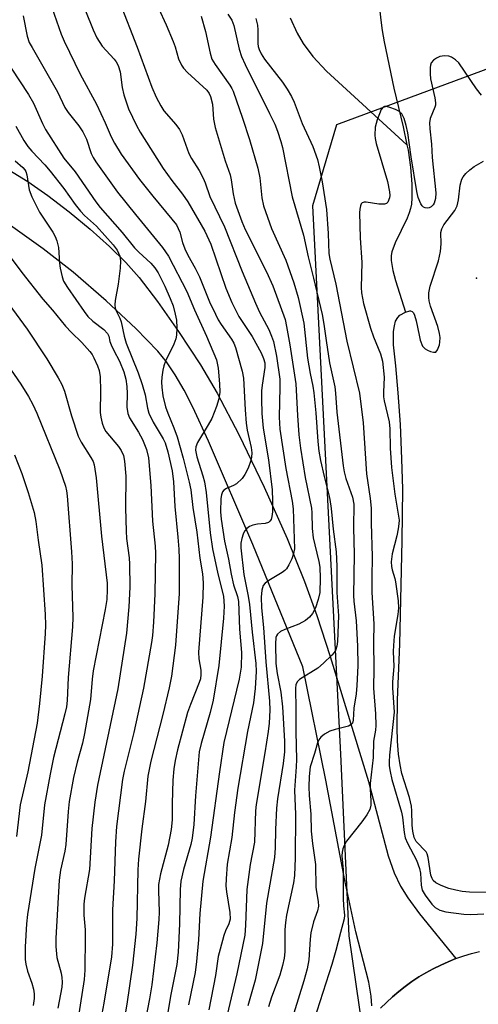
# Model space of a CAD drawing. Units: inches. Extents: x 1231765 to 1237765, y 501457 to 505457.
# Drawn here: x 1234077 to 1234185, y 503088 to 503320 of the extents above; entities that cross this region are included whole.
import ezdxf

# ---------------------------------------------------------------- set-up
doc = ezdxf.new("R2010")
doc.units = ezdxf.units.IN
doc.header["$MEASUREMENT"] = 0
for name, color, linetype in [('ELEV-Spot Elevation', 7, 'Continuous'), ('HYDRO-Single Line Stream', 4, 'Continuous'), ('HYDRO-Water Body', 4, 'Continuous'), ('NTRL-Trees', 3, 'Continuous'), ('TRANS-Driveway', 251, 'Continuous'), ('TRANS-Road', 130, 'Continuous'), ('Undefined', 1, 'Continuous')]:
    doc.layers.add(name, color=color, linetype=linetype)

msp = doc.modelspace()

# ---------------------------------------------------------------- linework, layer by layer
at = {"layer": 'ELEV-Spot Elevation'}
msp.add_point((1234184.29, 503259.18, 229.85), dxfattribs=at)
at = {"layer": 'HYDRO-Single Line Stream'}
for points in [[(1234161.28, 503324.33), (1234161.75, 503320), (1234162.08, 503317.54), (1234162.55, 503314.89), (1234164.88, 503303.99), (1234167.05, 503294.88), (1234167.94, 503290.61)], [(1234140.42, 503320.56), (1234142.12, 503316.95), (1234143.5, 503314.49), (1234145.77, 503311.45), (1234149.02, 503307.95), (1234167.94, 503290.61)], [(1234167.94, 503290.61), (1234168.19, 503289.38), (1234168.78, 503285.38), (1234169.12, 503281.34), (1234169.12, 503278.1), (1234168.99, 503276.67), (1234168.81, 503275.65), (1234168.48, 503274.56), (1234167.99, 503273.35), (1234165.16, 503267.52), (1234164.37, 503265.39), (1234164.23, 503264.52), (1234164.22, 503263.34), (1234164.58, 503260.99), (1234165.22, 503258.63), (1234167.57, 503251.17)]]:
    msp.add_lwpolyline(points, dxfattribs=at)
at = {"layer": 'HYDRO-Water Body'}
msp.add_lwpolyline([(1234186.81, 503114.46), (1234182.67, 503114.59), (1234180.95, 503114.76), (1234179.42, 503115.01), (1234177.81, 503115.45), (1234176, 503116.12), (1234174.76, 503116.79), (1234174.11, 503117.34), (1234173.84, 503117.75), (1234173.55, 503118.57), (1234172.91, 503122.73), (1234172.66, 503123.6), (1234172.44, 503124.05), (1234170.11, 503126.47), (1234169.63, 503127.44), (1234169.31, 503128.97), (1234169.2, 503130.35), (1234169.11, 503133.75), (1234169, 503134.86), (1234168.5, 503136.86), (1234166.77, 503142.49), (1234166.33, 503144.56), (1234165.98, 503147.1), (1234165.74, 503150.13), (1234165.63, 503153.32), (1234165.7, 503159.89), (1234166.24, 503172.96), (1234166.82, 503197.43), (1234166.94, 503209.48), (1234166.77, 503216.67), (1234166.4, 503224.75), (1234165.89, 503232.21), (1234165.29, 503238.54), (1234164.8, 503243.47), (1234164.74, 503245.28), (1234164.8, 503246.67), (1234164.97, 503247.95), (1234165.28, 503249.07), (1234165.76, 503249.96), (1234166.24, 503250.46), (1234167.57, 503251.17), (1234168.58, 503251.49), (1234168.79, 503251.49), (1234169.17, 503251.35), (1234169.48, 503251.01), (1234169.74, 503250.52), (1234170.14, 503249.17), (1234170.78, 503245.79), (1234171.08, 503244.57), (1234171.63, 503243.22), (1234172.2, 503242.54), (1234172.77, 503242.21), (1234173.49, 503241.91), (1234174.2, 503241.75), (1234174.72, 503241.8), (1234175.13, 503242.33), (1234175.57, 503243.48), (1234175.69, 503244.16), (1234175.75, 503245.25), (1234175.63, 503246.2), (1234175.2, 503247.85), (1234173.52, 503252.61), (1234173.18, 503253.84), (1234173.06, 503254.65), (1234173.11, 503255.75), (1234173.44, 503257.32), (1234175.4, 503263.32), (1234175.8, 503265.48), (1234175.97, 503267.32), (1234175.88, 503269.93), (1234176.13, 503270.82), (1234176.63, 503271.74), (1234179.2, 503275.16), (1234179.8, 503276.27), (1234180.11, 503277.68), (1234180.48, 503281.11), (1234180.84, 503282.51), (1234181.14, 503283.06), (1234181.82, 503283.9), (1234182.71, 503284.72), (1234183.74, 503285.5), (1234185.95, 503286.8)], dxfattribs=at)
at = {"layer": 'NTRL-Trees'}
msp.add_polyline3d([(1234531.61, 503067.38, 0), (1234496.85, 503069.82, 0), (1234443.2, 503091.66, 0), (1234353.8, 503112.57, 0), (1234280.12, 503119.03, 0), (1234254.94, 503193.14, 0), (1234216.94, 503295.76, 0), (1234192.23, 503310.49, 0), (1234151.37, 503295.29, 0), (1234145.67, 503276.28, 0), (1234152.32, 503147.06, 0), (1234154.23, 503104.3, 0), (1234157.55, 503081.5, 0), (1234185.76, 503078.49, 0), (1234283.45, 503100.5, 0), (1234351.86, 503090.52, 0), (1234458.76, 503069.62, 0), (1234526.25, 503043.16, 0)], dxfattribs=at)
at = {"layer": 'TRANS-Driveway'}
for points in [[(1234074.19, 503284.75), (1234078.67, 503281.94), (1234083.35, 503278.68), (1234088.42, 503274.82), (1234093.34, 503270.75), (1234097.92, 503266.63), (1234101.72, 503262.87), (1234104.87, 503259.34), (1234109.21, 503253.71), (1234114.16, 503246.66), (1234119.3, 503238.76), (1234123.24, 503232.15), (1234128.35, 503222.38), (1234134.29, 503210.01), (1234139.73, 503197.86), (1234143.84, 503187.75), (1234146.69, 503179.76), (1234149.87, 503170.07), (1234158.89, 503140.62), (1234163.51, 503123.15), (1234164.92, 503119.09), (1234166.41, 503115.96), (1234168.17, 503113.23), (1234170.92, 503109.49), (1234179.47, 503098.9), (1234177.66, 503098.18), (1234175.88, 503097.39), (1234174.13, 503096.53), (1234172.42, 503095.59), (1234170.75, 503094.59), (1234169.12, 503093.52), (1234167.54, 503092.38), (1234166, 503091.18), (1234164.52, 503089.92), (1234163.09, 503088.6), (1234161.71, 503087.22)], [(1234159.68, 503087.8), (1234159.55, 503090.06), (1234158.96, 503093.35), (1234155.94, 503105.25), (1234153.28, 503117.34), (1234148.85, 503140.92), (1234143.42, 503167.62), (1234131.66, 503196.49), (1234121.22, 503220.81), (1234117.53, 503228.84), (1234115.47, 503232.82), (1234113.36, 503236.43), (1234111.29, 503239.48), (1234109.27, 503242), (1234104.1, 503247.38), (1234097.11, 503253.89), (1234089.31, 503260.6), (1234082.29, 503266.12), (1234072.96, 503272.82)]]:
    msp.add_lwpolyline(points, dxfattribs=at)
at = {"layer": 'TRANS-Road'}
msp.add_lwpolyline([(1234161.71, 503087.22), (1234163.09, 503088.6), (1234164.52, 503089.92), (1234166, 503091.18), (1234167.54, 503092.38), (1234169.12, 503093.52), (1234170.75, 503094.59), (1234172.42, 503095.59), (1234174.13, 503096.53), (1234175.88, 503097.39), (1234177.66, 503098.18), (1234179.47, 503098.9), (1234181.31, 503099.54), (1234183.17, 503100.1), (1234185.06, 503100.59)], dxfattribs=at)
at = {"layer": 'Undefined'}
for points, elevation in [([(1234090.31, 503327.15), (1234094.07, 503317.7), (1234094.93, 503315.82), (1234096.15, 503313.88), (1234099.03, 503310.81), (1234099.49, 503310.18), (1234099.94, 503309.31), (1234100.39, 503307.84), (1234100.84, 503304.12), (1234101.27, 503302.43), (1234102.4, 503299.12), (1234104.22, 503295.19), (1234105.11, 503293.62), (1234110.56, 503285.03), (1234112.59, 503282.2), (1234115.12, 503278.97), (1234116.36, 503277.22), (1234120.36, 503270.26), (1234121.76, 503267.24), (1234125.28, 503256.89), (1234126.68, 503253.44), (1234128.38, 503250.17), (1234131.47, 503245.46), (1234133.57, 503241.61), (1234134.16, 503240.3), (1234134.44, 503239.25), (1234134.51, 503238.2), (1234133.86, 503234.02), (1234133.72, 503232.65), (1234133.67, 503230.72), (1234133.8, 503227.34), (1234134.11, 503223.9), (1234135.3, 503216.38), (1234136.16, 503209.38), (1234136.31, 503206.72), (1234136.28, 503204.14), (1234136.14, 503203.06), (1234135.93, 503202.33), (1234135.68, 503201.94), (1234135.33, 503201.66), (1234134.56, 503201.44), (1234132.78, 503201.29), (1234131.64, 503201.05), (1234130.85, 503200.73), (1234130.2, 503200.23), (1234129.7, 503199.61), (1234129.37, 503198.9), (1234129.05, 503197.9), (1234128.84, 503196.76), (1234128.83, 503195.67), (1234129.49, 503189.37), (1234130.55, 503184.32), (1234130.87, 503182.33), (1234131.47, 503175.8), (1234132.39, 503168.41), (1234132.42, 503166.56), (1234132.2, 503162.51), (1234131.83, 503159.17), (1234130.36, 503152.4), (1234128.15, 503139.05), (1234127.36, 503133.37), (1234126.7, 503127.43), (1234125.61, 503121.15), (1234125.33, 503117.74), (1234125.28, 503116.04), (1234125.43, 503114.61), (1234126.21, 503109.75), (1234126.27, 503108.17), (1234126, 503107.1), (1234125.23, 503105.44), (1234124.83, 503104.32), (1234123.92, 503101.15), (1234123.51, 503099.43), (1234122.82, 503094.94), (1234121.32, 503086.86)], 242), ([(1234100.22, 503324.32), (1234104.42, 503313.64), (1234107.86, 503304.22), (1234108.88, 503301.86), (1234109.96, 503299.84), (1234110.72, 503298.63), (1234113.51, 503295.44), (1234114.37, 503294.26), (1234114.98, 503292.95), (1234116.56, 503288.59), (1234117.22, 503287.39), (1234119.02, 503284.54), (1234119.98, 503282.73), (1234120.42, 503281.65), (1234121.49, 503278.44), (1234124.99, 503271.28), (1234129.1, 503260.79), (1234132.24, 503253.28), (1234133.24, 503251.17), (1234135.43, 503247.11), (1234136.05, 503245.58), (1234136.49, 503244.25), (1234137.24, 503240.84), (1234137.97, 503235.39), (1234138.02, 503233.53), (1234137.88, 503226.45), (1234138.04, 503223.67), (1234139.38, 503214.4), (1234140.9, 503206.66), (1234141.17, 503204.84), (1234141.42, 503195.45), (1234141.25, 503194.38), (1234140.86, 503193.11), (1234140.15, 503191.64), (1234139.56, 503190.73), (1234139.19, 503190.34), (1234138.55, 503189.85), (1234135.42, 503188), (1234134.53, 503187.37), (1234134.06, 503186.79), (1234133.73, 503185.67), (1234133.64, 503184.09), (1234133.68, 503181.57), (1234134.16, 503176.91), (1234134.71, 503168.84), (1234135.6, 503159.53), (1234135.64, 503157.41), (1234135.46, 503154.41), (1234135.23, 503152.4), (1234134.47, 503147.4), (1234132.4, 503135.24), (1234132.29, 503133.76), (1234132, 503126.38), (1234131.03, 503121.07), (1234130.2, 503115.21), (1234129.95, 503106.82), (1234129.79, 503104.46), (1234127.87, 503095.29), (1234125.61, 503085.69)], 240), ([(1234084.31, 503322.94), (1234086.53, 503316.68), (1234087.21, 503315.04), (1234090.98, 503307.25), (1234094.82, 503300.19), (1234096.91, 503295.76), (1234098.26, 503292.5), (1234099.04, 503290.97), (1234100.67, 503288.39), (1234104.95, 503282.44), (1234108.07, 503278.5), (1234112.59, 503273.14), (1234113.64, 503271.74), (1234114.44, 503270.04), (1234115.12, 503267.59), (1234115.67, 503266.09), (1234116.37, 503264.64), (1234118.09, 503261.53), (1234119.12, 503259.49), (1234121.48, 503253.66), (1234122.82, 503250.71), (1234123.48, 503249.42), (1234124.19, 503248.26), (1234126.66, 503244.87), (1234127.15, 503243.91), (1234127.55, 503242.87), (1234129.12, 503237.27), (1234129.47, 503235.61), (1234129.83, 503228.17), (1234130.08, 503225.08), (1234130.31, 503223.4), (1234131.28, 503219.3), (1234131.38, 503218.09), (1234131.33, 503217.04), (1234131.13, 503215.99), (1234130.53, 503214.43), (1234129.78, 503212.93), (1234129.1, 503211.99), (1234127.83, 503210.77), (1234127.13, 503210.37), (1234125.44, 503209.66), (1234124.84, 503209.23), (1234124.53, 503208.88), (1234124.25, 503208.14), (1234124.13, 503207.32), (1234124, 503204.16), (1234124.18, 503202.41), (1234124.99, 503197.24), (1234125.89, 503193), (1234126.51, 503189.46), (1234127.12, 503186.96), (1234128.01, 503184.22), (1234128.26, 503183), (1234128.51, 503176.49), (1234129.01, 503171), (1234128.88, 503167.54), (1234128.45, 503164.77), (1234125.41, 503152.38), (1234124.85, 503149.83), (1234123.78, 503142.89), (1234121.64, 503127.53), (1234119.87, 503117.14), (1234119.2, 503109.57), (1234118.88, 503103.3), (1234118.38, 503098.26), (1234118.04, 503095.61), (1234116.53, 503088.06)], 244), ([(1234109.45, 503322.83), (1234111.24, 503318.87), (1234112.89, 503314.94), (1234113.33, 503313.72), (1234114.14, 503310.9), (1234114.85, 503309.39), (1234115.32, 503308.7), (1234116.29, 503307.66), (1234120.78, 503303.47), (1234121.38, 503302.67), (1234121.7, 503301.98), (1234122.17, 503300.16), (1234122.4, 503296.68), (1234122.75, 503294.73), (1234125.14, 503286.83), (1234126.27, 503283.58), (1234126.53, 503282.37), (1234126.98, 503279.08), (1234127.51, 503276.91), (1234129.05, 503272.56), (1234129.81, 503270.66), (1234134.9, 503260.69), (1234136.33, 503257.43), (1234139.23, 503249.48), (1234139.61, 503247.8), (1234140.38, 503243.51), (1234141.78, 503234.29), (1234142.16, 503226.84), (1234142.51, 503222.28), (1234142.85, 503219.15), (1234143.96, 503212.27), (1234145.44, 503205.03), (1234145.54, 503203.9), (1234145.63, 503200.23), (1234145.89, 503198.05), (1234146.23, 503196.37), (1234147.2, 503192.49), (1234147.45, 503191.13), (1234147.54, 503188.55), (1234147.42, 503185.15), (1234147.07, 503183.49), (1234146.41, 503181.53), (1234145.69, 503180.23), (1234144.96, 503179.31), (1234144.03, 503178.6), (1234142.47, 503177.73), (1234139.17, 503176.45), (1234138.14, 503175.95), (1234137.45, 503175.35), (1234137.22, 503174.97), (1234137.08, 503174.54), (1234136.95, 503173.04), (1234137.06, 503168.44), (1234137.37, 503166.11), (1234138.24, 503161.7), (1234138.67, 503158.23), (1234139.08, 503150.16), (1234139.09, 503147.61), (1234138.81, 503144.87), (1234137.47, 503136.57), (1234137.2, 503134.33), (1234136.95, 503129.34), (1234136.9, 503125.03), (1234136.71, 503122.73), (1234134.85, 503112), (1234133.91, 503102.46), (1234132.19, 503093.86), (1234130.48, 503087.76)], 238), ([(1234125.77, 503321.39), (1234126.67, 503320.02), (1234127.2, 503318.69), (1234128.46, 503313.14), (1234129.01, 503311.4), (1234129.86, 503309.55), (1234135.61, 503298.02), (1234136.8, 503295.46), (1234137.43, 503293.87), (1234138.23, 503291.41), (1234138.6, 503290), (1234140.91, 503278.36), (1234143.59, 503269.31), (1234144.64, 503264.21), (1234145.93, 503259.19), (1234147.98, 503250.65), (1234148.4, 503248.37), (1234148.9, 503244.53), (1234149.71, 503239.27), (1234150.95, 503233.6), (1234151.12, 503232.1), (1234151.39, 503227.66), (1234152.88, 503215.02), (1234153.15, 503213.61), (1234153.58, 503212.03), (1234155.1, 503207.62), (1234155.42, 503205.94), (1234155.33, 503200.49), (1234155.5, 503194.12), (1234155.36, 503184.45), (1234155.44, 503183.14), (1234155.95, 503178.47), (1234156.33, 503172.51), (1234156.4, 503167.88), (1234156.14, 503163.26), (1234155.95, 503161.28), (1234155.46, 503157.88), (1234155.28, 503155.12), (1234155.08, 503154.4), (1234154.84, 503154.05), (1234154.17, 503153.66), (1234151, 503152.88), (1234149.78, 503152.47), (1234148.52, 503151.8), (1234147.64, 503151.11), (1234147.19, 503150.48), (1234146.87, 503149.73), (1234146.2, 503147.25), (1234145.18, 503144.09), (1234144.89, 503141.81), (1234144.87, 503139.41), (1234144.94, 503137.34), (1234145.28, 503132.96), (1234145.42, 503128.96), (1234145.67, 503126), (1234146.42, 503121.07), (1234146.52, 503115.76), (1234146.64, 503114.62), (1234147.05, 503112.37), (1234147.09, 503111.25), (1234146.86, 503110.15), (1234145.92, 503107.54), (1234145.33, 503104.96), (1234145.14, 503103.52), (1234144.81, 503098.63), (1234144.48, 503096.5), (1234143.69, 503093.68), (1234140.28, 503082.75)], 234), ([(1234077.56, 503320.97), (1234078.52, 503316.19), (1234079.01, 503314.74), (1234079.65, 503313.51), (1234085.67, 503303.08), (1234087.36, 503299.42), (1234088.16, 503298.25), (1234090.69, 503295.1), (1234091.6, 503293.69), (1234092.46, 503291.95), (1234093.54, 503288.55), (1234094.02, 503287.63), (1234094.68, 503286.65), (1234099.81, 503279.49), (1234104.01, 503274.21), (1234110.4, 503266.41), (1234111.81, 503264.35), (1234116.13, 503256.06), (1234117.94, 503251.75), (1234120.76, 503245.57), (1234123.06, 503239.98), (1234123.51, 503238.03), (1234123.82, 503234.31), (1234123.87, 503232.34), (1234123.66, 503230.75), (1234123.1, 503229), (1234121.96, 503226.13), (1234121.15, 503224.62), (1234118.61, 503220.48), (1234118.21, 503219.48), (1234118.17, 503218.72), (1234118.43, 503217.14), (1234119.88, 503212.62), (1234120.23, 503211.22), (1234120.62, 503208.7), (1234121.61, 503199.2), (1234122.11, 503195.48), (1234123.42, 503189.56), (1234124.76, 503184.32), (1234124.89, 503181.96), (1234124.77, 503179.13), (1234123.61, 503167.93), (1234122.3, 503159.78), (1234121.63, 503156.87), (1234119.47, 503149.55), (1234119.04, 503147.66), (1234118.16, 503137.25), (1234117.76, 503130.5), (1234117.37, 503127.3), (1234117.02, 503125.79), (1234115.29, 503119.92), (1234114.67, 503117.12), (1234114.53, 503115.17), (1234114.39, 503107.07), (1234114.06, 503100.4), (1234113.76, 503097.53), (1234112.36, 503090.44), (1234111.37, 503084.87)], 246), ([(1234119.46, 503320.92), (1234120.51, 503317.3), (1234121.62, 503312.19), (1234122.03, 503310.81), (1234122.74, 503309.54), (1234126.26, 503304.67), (1234126.71, 503303.92), (1234127, 503303.23), (1234129.19, 503296.93), (1234130.83, 503291.89), (1234132.82, 503285.09), (1234133.32, 503282.83), (1234133.73, 503278.1), (1234134.15, 503276.22), (1234136.06, 503270.91), (1234139.38, 503263.48), (1234141.27, 503258.13), (1234142.34, 503254.64), (1234143.66, 503248.63), (1234144.53, 503240.38), (1234145.13, 503236.71), (1234145.77, 503233.74), (1234146, 503232.22), (1234146.48, 503227.5), (1234146.98, 503220.75), (1234147.22, 503218.49), (1234147.61, 503216.25), (1234148.42, 503212.52), (1234149.49, 503208.49), (1234149.78, 503207.03), (1234150.09, 503204.96), (1234150.55, 503200.08), (1234151.24, 503194.74), (1234151.45, 503191.33), (1234151.46, 503185.12), (1234151.83, 503179.65), (1234151.58, 503173.65), (1234151.41, 503172.55), (1234151.09, 503171.51), (1234150.82, 503171.03), (1234150.25, 503170.36), (1234148.29, 503168.52), (1234146.92, 503167.36), (1234142.67, 503164.67), (1234142.1, 503164.09), (1234141.81, 503163.4), (1234141.69, 503162.61), (1234141.67, 503161.74), (1234141.76, 503158.49), (1234141.76, 503152.33), (1234141.93, 503145.83), (1234141.87, 503144.11), (1234141.45, 503138.61), (1234141.69, 503132.86), (1234141.63, 503122.62), (1234141.42, 503118.52), (1234141.23, 503116.79), (1234139.57, 503109.14), (1234139.3, 503107.41), (1234139.19, 503105.72), (1234139.18, 503100.5), (1234139.05, 503099.04), (1234138.66, 503097.29), (1234138.02, 503095), (1234136.07, 503089.8), (1234135.36, 503087.56)], 236), ([(1234132.38, 503320.4), (1234132.72, 503318.8), (1234132.81, 503317.68), (1234132.79, 503314.49), (1234132.89, 503313.76), (1234133.12, 503313.06), (1234133.62, 503312.04), (1234134.39, 503310.81), (1234138.6, 503305.41), (1234139.73, 503303.73), (1234140.77, 503302.01), (1234141.37, 503300.66), (1234143.29, 503295.64), (1234145.8, 503290.2), (1234146.85, 503287.17), (1234147.28, 503285.41), (1234147.98, 503281.93), (1234149.01, 503275.36), (1234149.4, 503269.69), (1234149.58, 503265.01), (1234149.75, 503263.66), (1234151.19, 503257.76), (1234153.82, 503244.35), (1234156.79, 503232.15), (1234157.66, 503225.13), (1234158.41, 503213.11), (1234159.3, 503207.29), (1234159.53, 503204.99), (1234159.48, 503201.51), (1234159.71, 503193.61), (1234159.63, 503188.58), (1234159.68, 503185.12), (1234160.15, 503177.77), (1234160.04, 503173.45), (1234160.12, 503167.27), (1234160.07, 503162.6), (1234160.5, 503156.55), (1234160.6, 503153.86), (1234160.52, 503152.73), (1234160.1, 503150.11), (1234159.97, 503146.32), (1234159.28, 503140.16), (1234159.26, 503138.84), (1234159.46, 503136.06), (1234159.41, 503135.02), (1234159.16, 503134.03), (1234158.49, 503132.8), (1234157.34, 503131.16), (1234153.73, 503126.55), (1234153.13, 503125.58), (1234152.85, 503124.8), (1234152.67, 503123.99), (1234152.61, 503123.15), (1234152.92, 503119.82), (1234152.94, 503113.12), (1234153.01, 503111.33), (1234153.24, 503109.12), (1234153.15, 503108.25), (1234152.28, 503105.1), (1234151.23, 503100.8), (1234150.28, 503097.55), (1234143.92, 503077.7)], 232), ([(1234070.7, 503314.68), (1234078.84, 503302.5), (1234079.97, 503300.47), (1234082.1, 503295.66), (1234082.85, 503294.2), (1234087.14, 503287.49), (1234089.78, 503284.25), (1234094.64, 503277.22), (1234095.66, 503275.87), (1234100.86, 503269.95), (1234103.8, 503266.33), (1234104.8, 503265.33), (1234107.66, 503262.73), (1234108.6, 503261.66), (1234109.32, 503260.44), (1234110.95, 503257.29), (1234112.21, 503254.45), (1234112.86, 503252.68), (1234113.38, 503250.72), (1234113.64, 503249.29), (1234113.76, 503247.53), (1234113.67, 503245.77), (1234113.51, 503244.94), (1234113.05, 503243.67), (1234111.12, 503239.68), (1234110.68, 503238.58), (1234110.44, 503237.5), (1234110.23, 503235.85), (1234110.17, 503234.72), (1234110.23, 503233.54), (1234110.46, 503231.49), (1234111.1, 503228.91), (1234111.61, 503227.37), (1234113.07, 503223.94), (1234113.81, 503221.85), (1234115.25, 503216.82), (1234116.69, 503211.14), (1234117.02, 503209.31), (1234117.53, 503205.22), (1234118.44, 503199.34), (1234119.19, 503193.27), (1234119.8, 503189.54), (1234119.96, 503187.46), (1234119.87, 503184.07), (1234118.84, 503171.11), (1234118.93, 503169.56), (1234119.38, 503166.9), (1234119.41, 503165.85), (1234119.29, 503164.81), (1234119.04, 503163.98), (1234116.95, 503158.81), (1234116.27, 503156.85), (1234113.88, 503148.08), (1234113.34, 503145.56), (1234113.05, 503143.63), (1234112.83, 503140.92), (1234112.63, 503135.47), (1234112.64, 503131.64), (1234112.44, 503129.29), (1234111.74, 503125.6), (1234109.89, 503118.92), (1234109.47, 503116.35), (1234109.42, 503114.92), (1234109.57, 503109.84), (1234109.5, 503108.13), (1234109.04, 503102.65), (1234107.85, 503092.77), (1234107.31, 503089.42), (1234105.64, 503080.87)], 248), ([(1234185.5, 503302.35), (1234184.28, 503303.83), (1234180.13, 503309.9), (1234179.35, 503310.64), (1234178.44, 503311.28), (1234177.83, 503311.51), (1234176.75, 503311.61), (1234175.68, 503311.42), (1234174.9, 503311.03), (1234174.21, 503310.53), (1234173.68, 503309.92), (1234173.5, 503309.41), (1234173.42, 503308.84), (1234173.4, 503307.35), (1234173.51, 503306.17), (1234174.52, 503301.65), (1234174.68, 503300.54), (1234174.66, 503300), (1234174.54, 503299.5), (1234173.39, 503296.82), (1234173.26, 503295.76), (1234173.31, 503294.38), (1234173.72, 503290.75), (1234173.89, 503287.62), (1234174.73, 503279.27), (1234174.7, 503278), (1234174.36, 503276.91), (1234174.1, 503276.47), (1234173.62, 503275.98), (1234173.2, 503275.78), (1234172.72, 503275.71), (1234172.25, 503275.75), (1234171.82, 503275.92), (1234171.49, 503276.25), (1234171.22, 503276.69), (1234170.6, 503278.23), (1234170.24, 503279.65), (1234168.91, 503287.8), (1234168.13, 503293.41), (1234167.78, 503295.18), (1234167.31, 503296.81), (1234166.75, 503297.92), (1234166.02, 503298.55), (1234165.26, 503298.93), (1234163.91, 503299.45), (1234163.14, 503299.66), (1234162.68, 503299.68), (1234162.3, 503299.51), (1234161.87, 503298.91), (1234160.91, 503296.48), (1234160.48, 503294.77), (1234160.34, 503292.87), (1234160.42, 503292.08), (1234160.69, 503290.95), (1234163.37, 503281.95), (1234163.81, 503279.58), (1234163.88, 503278.69), (1234163.82, 503278.13), (1234163.44, 503277.13), (1234163.11, 503276.78), (1234162.66, 503276.62), (1234161.28, 503276.64), (1234158.35, 503277.11), (1234157.84, 503277.12), (1234157.42, 503276.98), (1234157.17, 503276.68), (1234157, 503276.24), (1234156.85, 503275.48), (1234156.79, 503274.62), (1234156.95, 503268.67), (1234157.35, 503262.9), (1234157.18, 503257), (1234157.23, 503255.74), (1234157.73, 503253.2), (1234159.39, 503247.44), (1234160.08, 503245.37), (1234161.7, 503241.35), (1234162.15, 503239.67), (1234162.58, 503235.86), (1234162.42, 503232.36), (1234162.45, 503231.27), (1234162.6, 503230.31), (1234163.76, 503225.35), (1234163.89, 503223.7), (1234164, 503219.16), (1234164.31, 503214.58), (1234165.11, 503208.34), (1234165.89, 503203.64), (1234166.07, 503202.17), (1234166.05, 503201.3), (1234165.89, 503200.18), (1234165.54, 503198.51), (1234164.46, 503194.23), (1234164.26, 503192.39), (1234164.3, 503191.3), (1234164.43, 503190.46), (1234165.08, 503188.46), (1234165.25, 503187.65), (1234165.85, 503183.17), (1234165.93, 503181.58), (1234165.77, 503179.94), (1234164.95, 503174.84), (1234164.75, 503172.64), (1234164.72, 503171.27), (1234164.87, 503167.71), (1234164.56, 503164.12), (1234164.52, 503162.68), (1234164.91, 503156.99), (1234163.86, 503146.85), (1234163.74, 503145.23), (1234163.75, 503144.29), (1234163.96, 503143.02), (1234164.41, 503141.12), (1234166.65, 503133.39), (1234166.86, 503132.22), (1234167.28, 503128.65), (1234167.55, 503127.36), (1234168.07, 503126.09), (1234170.18, 503122.13), (1234170.92, 503120.12), (1234171.1, 503119.04), (1234171.3, 503116.25), (1234171.55, 503115.05), (1234172.23, 503113.82), (1234173.82, 503111.74), (1234174.62, 503110.94), (1234175.69, 503110.29), (1234177.06, 503109.96), (1234181.35, 503109.41), (1234182.8, 503109.33), (1234184.57, 503109.37), (1234186.05, 503109.47)], 230), ([(1234075.85, 503294.99), (1234077.73, 503291.63), (1234078.69, 503290.2), (1234079.59, 503289.11), (1234082.64, 503285.89), (1234083.95, 503284.4), (1234087.13, 503280.31), (1234089.78, 503276.58), (1234091.03, 503275.01), (1234092.01, 503273.97), (1234094.82, 503271.49), (1234098.74, 503267.09), (1234099.67, 503265.83), (1234100.35, 503264.39), (1234100.48, 503263.29), (1234100.37, 503261.54), (1234099.97, 503257.76), (1234099.22, 503253.96), (1234099.15, 503252.89), (1234099.23, 503252.11), (1234099.53, 503251.32), (1234100.31, 503249.81), (1234100.66, 503248.89), (1234101.37, 503245.52), (1234101.82, 503243.92), (1234104.61, 503236.91), (1234105.57, 503234.19), (1234106.27, 503231.69), (1234106.82, 503228.59), (1234107.14, 503227.38), (1234108.15, 503225.26), (1234110.5, 503221.37), (1234110.97, 503220.41), (1234111.62, 503218.31), (1234112.67, 503213.85), (1234112.98, 503211.22), (1234113.24, 503205.45), (1234113.98, 503198.16), (1234114.19, 503195.33), (1234114.26, 503193.05), (1234114.29, 503184.93), (1234113.45, 503172.76), (1234112.52, 503165.44), (1234111.96, 503162.7), (1234110.46, 503156.41), (1234107.59, 503145.43), (1234106.93, 503141.92), (1234106.37, 503135.91), (1234105.5, 503129.52), (1234104.72, 503122.34), (1234104.6, 503119.84), (1234104.34, 503108.33), (1234104.12, 503104.67), (1234103.34, 503097.34), (1234102.01, 503088.16), (1234101.13, 503083.13)], 250), ([(1234075.66, 503286.81), (1234077.46, 503285.31), (1234077.96, 503284.75), (1234078.19, 503284.33), (1234078.43, 503283.51), (1234078.99, 503280.02), (1234079.59, 503278.39), (1234081.38, 503274.76), (1234084.52, 503270.06), (1234085.06, 503269.06), (1234085.47, 503268.03), (1234085.9, 503266.41), (1234086.12, 503262.74), (1234086.28, 503261.57), (1234086.72, 503259.53), (1234087.09, 503258.51), (1234088.01, 503257.01), (1234091.95, 503251.32), (1234092.82, 503250.18), (1234093.94, 503249.04), (1234096.55, 503247.15), (1234097.45, 503246.16), (1234097.72, 503245.54), (1234098, 503244.28), (1234098.28, 503243.47), (1234098.91, 503242.15), (1234100.26, 503239.69), (1234101.29, 503237.11), (1234101.72, 503235.39), (1234101.99, 503233.67), (1234102.05, 503232.03), (1234102, 503228.85), (1234102.21, 503227.29), (1234102.64, 503226.28), (1234104.75, 503222.93), (1234105.67, 503221.21), (1234106.63, 503218.86), (1234107.05, 503216.92), (1234107.61, 503210.37), (1234108.03, 503201.95), (1234108.65, 503196.05), (1234108.75, 503194.45), (1234108.56, 503184.82), (1234108.23, 503178.19), (1234108.01, 503175.04), (1234107.81, 503173.38), (1234105.9, 503162.6), (1234103.63, 503152.18), (1234101.36, 503143.03), (1234100.98, 503141.09), (1234099.58, 503130.07), (1234099.27, 503126.4), (1234098.96, 503117.22), (1234098.57, 503110.42), (1234098.61, 503102.3), (1234098.38, 503099.34), (1234096.58, 503088.42), (1234094.47, 503077.13)], 252), ([(1234072.63, 503266.76), (1234077.22, 503260.56), (1234082.18, 503254.24), (1234084.46, 503251.65), (1234087.54, 503247.92), (1234088.94, 503246.43), (1234091.37, 503244.08), (1234093.29, 503241.97), (1234093.78, 503241.26), (1234094.2, 503240.47), (1234095.04, 503238.56), (1234095.44, 503237.44), (1234095.67, 503235.98), (1234095.8, 503232.69), (1234095.69, 503227.6), (1234095.82, 503226.48), (1234096.15, 503225.04), (1234096.53, 503223.93), (1234097.02, 503223.07), (1234100.03, 503219.54), (1234100.67, 503218.62), (1234101.18, 503217.46), (1234101.46, 503216.07), (1234101.72, 503212.57), (1234101.64, 503205.09), (1234101.79, 503199.6), (1234101.93, 503197.84), (1234102.52, 503193.29), (1234102.61, 503191.86), (1234102.65, 503186.42), (1234102.46, 503181.77), (1234101.87, 503175.54), (1234099.88, 503162.47), (1234095.07, 503139.74), (1234094.42, 503135.73), (1234093.7, 503129.58), (1234093.15, 503119.92), (1234092, 503113.17), (1234091.85, 503111.73), (1234091.83, 503109.16), (1234092.14, 503105.68), (1234092.2, 503104.02), (1234092.09, 503096.18), (1234091.95, 503093.96), (1234090.03, 503081.86)], 254), ([(1234070.91, 503257.47), (1234078.51, 503247.19), (1234083.12, 503240.18), (1234085.84, 503235.71), (1234086.65, 503234.19), (1234087.29, 503232.62), (1234088.93, 503226.78), (1234090.52, 503222.01), (1234091.22, 503220.56), (1234093.53, 503216.95), (1234094.01, 503216), (1234094.28, 503215.25), (1234094.75, 503212.2), (1234095.99, 503198.42), (1234097.31, 503187.34), (1234097.38, 503185.88), (1234097.27, 503183.51), (1234096.91, 503181.15), (1234094.06, 503166.7), (1234093.81, 503164.73), (1234093.44, 503159.94), (1234092, 503151.97), (1234091.52, 503149.67), (1234090.26, 503145.16), (1234089.38, 503141.54), (1234088.41, 503135.94), (1234088.17, 503133.54), (1234087.6, 503125.78), (1234087.35, 503124.22), (1234086.37, 503119.75), (1234086.07, 503117.4), (1234085.22, 503103.76), (1234085.26, 503101.74), (1234085.52, 503099.17), (1234086.5, 503095.48), (1234086.69, 503094.49), (1234086.74, 503093.35), (1234086.67, 503092.2), (1234085.75, 503087.25)], 256), ([(1234073.9, 503238.76), (1234077.03, 503234.26), (1234078.85, 503231.36), (1234079.87, 503229.47), (1234080.79, 503227.38), (1234086.17, 503214.07), (1234087.52, 503210.19), (1234087.76, 503209.12), (1234087.91, 503207.94), (1234088.98, 503194.73), (1234089.08, 503191.92), (1234089.06, 503186.81), (1234089.24, 503179.32), (1234089.17, 503177.09), (1234088.19, 503165.16), (1234087.92, 503159.72), (1234087.73, 503158.21), (1234087.4, 503156.56), (1234084.72, 503146.27), (1234083.89, 503142.34), (1234082.59, 503135.14), (1234081.88, 503128.03), (1234080.31, 503120.11), (1234078.6, 503109.31), (1234078.37, 503107.08), (1234078.03, 503101.66), (1234078.02, 503098.73), (1234078.18, 503097.61), (1234078.57, 503095.96), (1234079.59, 503093.09), (1234079.98, 503091.72), (1234080.18, 503090.61), (1234080.16, 503089.5), (1234079.89, 503087.84)], 258), ([(1234075.5, 503217.55), (1234077.25, 503213.21), (1234078.75, 503208.7), (1234080.12, 503203.98), (1234080.58, 503201.86), (1234081.11, 503197.48), (1234081.97, 503191.63), (1234082.74, 503179.95), (1234082.8, 503177.44), (1234082.75, 503175.49), (1234082.02, 503165.46), (1234081.43, 503159.01), (1234080.88, 503154.38), (1234078.66, 503142.9), (1234076.89, 503135.14), (1234075.98, 503127.66)], 260)]:
    msp.add_lwpolyline(points, dxfattribs=dict(at, elevation=elevation))

doc.saveas('drawing.dxf')
